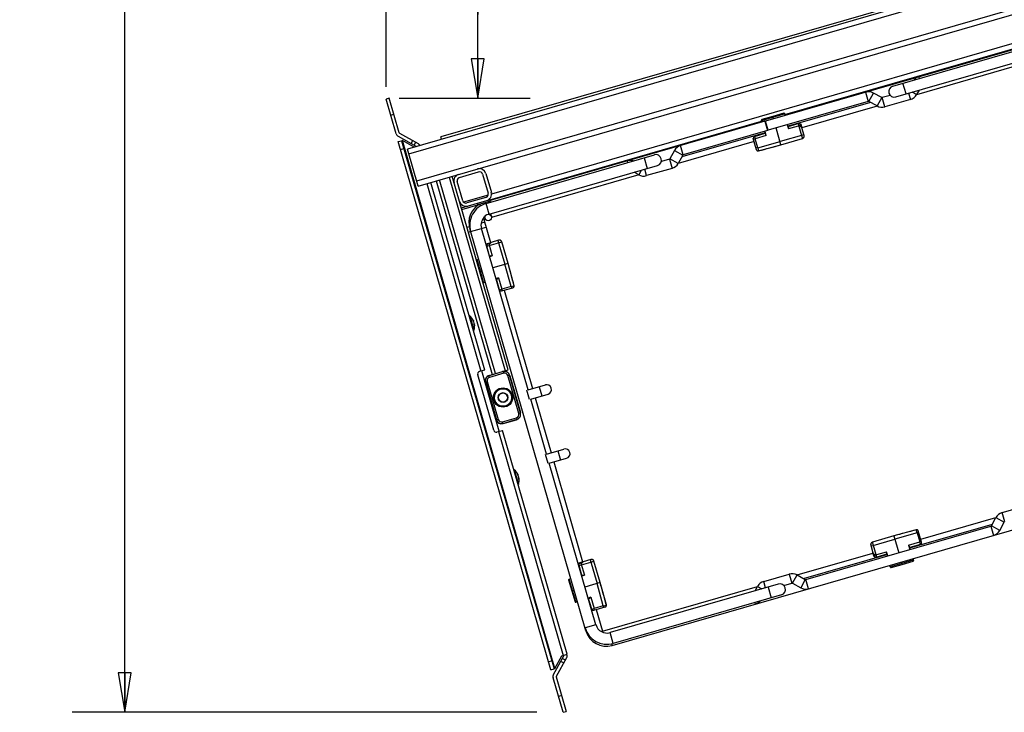
# Model space of a CAD drawing. Units: inches. Extents: x 0 to 17, y 0 to 11.
# Drawn here: x 7.9 to 10.2, y 5.8 to 7.5 of the extents above; entities that cross this region are included whole.
import ezdxf
from ezdxf.enums import TextEntityAlignment as Align

# ---------------------------------------------------------------- set-up
doc = ezdxf.new("R2010")
doc.units = ezdxf.units.IN
doc.header["$LTSCALE"] = 0.935
doc.header["$MEASUREMENT"] = 0
doc.layers.get('0').update_dxf_attribs({"linetype": 'CONTINUOUS'})
doc.styles.get("Standard").update_dxf_attribs({"font": 'bluprnt.ttf'})
doc.dimstyles.new('DIMSTYLE_1', dxfattribs={"dimtxt": 0.125, "dimasz": 0.09375, "dimexe": 0.125, "dimexo": 0.0625, "dimgap": 0.0625, "dimtad": 0, "dimtih": 1, "dimtoh": 1, "dimlfac": 10, "dimzin": 4, "dimdsep": 46, "dimtxsty": 'Standard', "dimblk": 'CLOSED', "dimblk1": 'CLOSED', "dimblk2": 'CLOSED', "dimcen": 0.09, "dimadec": 3, "dimazin": 1, "dimtfac": 1, "dimtdec": 3, "dimtofl": 0, "dimtmove": 0, "dimatfit": 3, "dimldrblk": 'CLOSED', "dimfxl": 0, "dimtolj": 1, "dimtzin": 4, "dimarcsym": 0})

# ---------------------------------------------------------------- blocks, each defined once
blk = doc.blocks.new('_CLOSED')
at = {"color": 0, "linetype": 'ByBlock'}
for p, q in [((0, 0), (-1, 0.167)), ((-1, 0.167), (-1, -0.167)), ((-1, -0.167), (0, 0)), ((-1, 0), (0, 0))]:
    blk.add_line(p, q, dxfattribs=at)
blk = doc.blocks.new('*D2')
at = {"color": 7, "linetype": 'Continuous'}
for p, q in [((8.9431, 7.4694), (8.9431, 8.2261)), ((8.9431, 8.2261), (9.1306, 8.2261)), ((9.1931, 7.6688), (8.8181, 7.6688)), ((8.9431, 7.6688), (8.9431, 7.4694)), ((10.1283, 7.6688), (9.1931, 7.6688)), ((8.9431, 7.27), (8.9431, 7.4694)), ((8.7564, 7.27), (9.0681, 7.27))]:
    blk.add_line(p, q, dxfattribs=at)
at = {"color": 7, "linetype": 'Continuous', "xscale": 0.09375, "yscale": 0.09375, "zscale": 0.09375}
for p, rotation in [((8.9431, 7.6688), 90), ((8.9431, 7.27), 270)]:
    blk.add_blockref('_CLOSED', p, dxfattribs=dict(at, rotation=rotation))
at = {"color": 7, "linetype": 'Continuous'}
for s, p, p2 in [('3.88', (9.1931, 8.2573), (9.5931, 8.2573)), ('[98,43]', (9.1931, 8.0698), (9.8931, 8.0698))]:
    blk.add_text(s, height=0.125, dxfattribs=at).set_placement(p, p2, align=Align.FIT)
blk = doc.blocks.new('*D3')
at = {"color": 7, "linetype": 'Continuous'}
for p, q in [((10.2858, 9.6304), (7.978, 9.6304)), ((8.103, 9.6304), (8.103, 7.9539)), ((8.103, 5.8077), (8.103, 7.5164)), ((9.084, 5.8077), (7.978, 5.8077))]:
    blk.add_line(p, q, dxfattribs=at)
at = {"color": 7, "linetype": 'Continuous', "xscale": 0.09375, "yscale": 0.09375, "zscale": 0.09375}
for p, rotation in [((8.103, 9.6304), 90), ((8.103, 5.8077), 270)]:
    blk.add_blockref('_CLOSED', p, dxfattribs=dict(at, rotation=rotation))
at = {"color": 7, "linetype": 'Continuous'}
for s, p, p2 in [('38.23', (7.853, 7.7664), (8.353, 7.7664)), ('[', (7.853, 7.5789), (7.953, 7.5789)), (']', (8.253, 7.5789), (8.353, 7.5789)), ('971', (7.953, 7.5789), (8.253, 7.5789))]:
    blk.add_text(s, height=0.125, dxfattribs=at).set_placement(p, p2, align=Align.FIT)
blk = doc.blocks.new('*D5')
at = {"color": 7, "linetype": 'Continuous'}
for p, q in [((8.725, 7.2969), (8.725, 10.2105)), ((10.2616, 9.7391), (10.2616, 10.2105)), ((8.725, 10.0855), (9.0808, 10.0855)), ((10.2616, 10.0855), (9.9058, 10.0855))]:
    blk.add_line(p, q, dxfattribs=at)
at = {"color": 7, "linetype": 'Continuous', "xscale": 0.09375, "yscale": 0.09375, "zscale": 0.09375, "rotation": 180}
blk.add_blockref('_CLOSED', (8.725, 10.0855), dxfattribs=at)
at = {"color": 7, "linetype": 'Continuous', "xscale": 0.09375, "yscale": 0.09375, "zscale": 0.09375}
blk.add_blockref('_CLOSED', (10.2616, 10.0855), dxfattribs=at)
at = {"color": 7, "linetype": 'Continuous'}
for s, p, p2 in [('15.37', (9.1433, 10.023), (9.6433, 10.023)), ('[', (9.1433, 9.8355), (9.2433, 9.8355)), ('390,3', (9.2433, 9.8355), (9.7433, 9.8355)), (']', (9.7433, 9.8355), (9.8433, 9.8355))]:
    blk.add_text(s, height=0.125, dxfattribs=at).set_placement(p, p2, align=Align.FIT)

msp = doc.modelspace()

# ---------------------------------------------------------------- linework, layer by layer
at = {"color": 7, "linetype": 'Continuous'}
for p, q in [((10.358, 7.6058), (8.7757, 7.149)), ((10.3314, 7.604), (8.8554, 7.178)), ((8.8011, 7.0609), (10.4711, 7.543)), ((10.4254, 7.4458), (9.6282, 7.2156)), ((9.6739, 7.2309), (10.4311, 7.4494)), ((9.931, 7.2989), (10.4364, 7.4448)), ((9.9384, 7.2732), (10.4439, 7.4191)), ((10.4443, 7.41), (9.9876, 7.2782)), ((9.9937, 7.2892), (9.9879, 7.2787)), ((8.7326, 7.27), (8.725, 7.2678)), ((8.7488, 7.1853), (8.725, 7.2678)), ((8.7564, 7.1875), (8.7326, 7.27)), ((9.9047, 7.2715), (9.8852, 7.2822)), ((9.9251, 7.2768), (9.9062, 7.2713)), ((9.9731, 7.2668), (9.9125, 7.2494)), ((9.8726, 7.2624), (9.6346, 7.1937)), ((9.8783, 7.26), (9.6818, 7.2032)), ((9.8942, 7.2512), (9.7147, 7.1994)), ((9.8937, 7.2515), (9.8741, 7.2623)), ((9.6453, 7.2267), (9.6191, 7.2189)), ((9.6196, 7.217), (9.6459, 7.2249)), ((9.6716, 7.2342), (9.6453, 7.2267)), ((9.647, 7.2211), (9.6453, 7.2267)), ((9.6459, 7.2249), (9.6734, 7.2328)), ((9.6731, 7.2334), (9.6733, 7.2328)), ((9.6734, 7.2328), (9.6745, 7.229)), ((8.9662, 7.0266), (9.619, 7.215)), ((9.6264, 7.2151), (8.9729, 7.0265)), ((9.6195, 7.2131), (9.6183, 7.2174)), ((9.6264, 7.2151), (9.6327, 7.1932)), ((9.6264, 7.2151), (9.6276, 7.2144)), ((9.6282, 7.2156), (9.6276, 7.2144)), ((9.6276, 7.2144), (9.6334, 7.1944)), ((9.6346, 7.1937), (9.6282, 7.2156)), ((9.6649, 7.159), (9.6533, 7.1991)), ((9.6826, 7.2005), (9.6807, 7.207)), ((9.682, 7.2028), (9.7056, 7.2095)), ((9.7108, 7.2085), (9.7121, 7.2089)), ((9.7113, 7.2036), (9.7112, 7.205)), ((9.7121, 7.2089), (9.7149, 7.1995)), ((9.7199, 7.1814), (9.7147, 7.1995)), ((8.7535, 7.1795), (8.7973, 7.1553)), ((8.7573, 7.1864), (8.8018, 7.1618)), ((8.857, 7.1725), (8.8554, 7.178)), ((9.627, 7.1874), (9.429, 7.1303)), ((9.6327, 7.1932), (9.4325, 7.1354)), ((9.6068, 7.1473), (9.599, 7.1742)), ((9.6017, 7.1791), (9.6272, 7.1868)), ((9.6259, 7.1912), (9.6278, 7.1845)), ((9.6327, 7.1932), (9.6334, 7.1944)), ((9.6346, 7.1937), (9.6334, 7.1944)), ((8.7542, 7.1666), (8.7618, 7.1688)), ((9.1173, 5.9089), (8.7542, 7.1666)), ((8.7618, 7.1688), (8.7638, 7.169)), ((8.7618, 7.1688), (9.1248, 5.9111)), ((8.7916, 7.1536), (8.7638, 7.169)), ((8.8011, 7.0609), (8.7757, 7.149)), ((8.7849, 7.1622), (8.7887, 7.169)), ((8.7921, 7.1582), (8.7959, 7.165)), ((9.6012, 7.1667), (9.4202, 7.1144)), ((9.6117, 7.1444), (9.6649, 7.159)), ((8.9634, 7.0196), (9.3636, 7.1352)), ((9.3993, 7.125), (9.3804, 7.1195)), ((9.4113, 7.1455), (9.4005, 7.1259)), ((9.4313, 7.1344), (9.4205, 7.1149)), ((8.9708, 6.9939), (9.371, 7.1094)), ((9.4057, 7.103), (9.3451, 7.0856)), ((9.0157, 6.6229), (8.8824, 7.0844)), ((8.8998, 7.0812), (8.9451, 7.0943)), ((8.9549, 7.0889), (8.968, 7.0435)), ((8.9625, 7.0911), (8.9756, 7.0457)), ((9.3268, 7.0874), (8.976, 6.9862)), ((9.3263, 7.0877), (9.3158, 7.0935)), ((8.9604, 6.6227), (8.8314, 7.0696)), ((8.8446, 7.0735), (8.9778, 6.612)), ((8.9075, 7.026), (8.8944, 7.0714)), ((8.9626, 7.0338), (8.9172, 7.0207)), ((8.9043, 7.0087), (8.9648, 7.0262)), ((8.9421, 7.0196), (8.9432, 7.0159)), ((8.9735, 7.0246), (8.9432, 7.0159)), ((8.9724, 7.0284), (8.9735, 7.0246)), ((8.9596, 6.9875), (8.9606, 6.984)), ((8.9739, 6.9948), (8.9757, 6.9884)), ((8.9519, 6.96), (8.9625, 6.963)), ((8.9615, 6.982), (8.9574, 6.9808)), ((8.9574, 6.9808), (8.9732, 6.9262)), ((8.9209, 6.951), (8.9262, 6.9526)), ((9.2008, 6.0014), (8.9241, 6.9599)), ((9.0629, 6.5755), (8.952, 6.9598)), ((8.9715, 6.8939), (8.9648, 6.9176)), ((8.9654, 6.9241), (8.9748, 6.9268)), ((8.9658, 6.9228), (8.9654, 6.9241)), ((8.9707, 6.9233), (8.9693, 6.9231)), ((8.9929, 6.9319), (8.9748, 6.9266)), ((8.9749, 6.9266), (8.9748, 6.9268)), ((8.9738, 6.8946), (8.9711, 6.8938)), ((8.9409, 6.8851), (8.9415, 6.8853)), ((8.9415, 6.8853), (8.9453, 6.8864)), ((8.9494, 6.8578), (8.9415, 6.8853)), ((9.0153, 6.8768), (8.979, 6.8664)), ((9.0299, 6.8236), (9.0153, 6.8768)), ((8.948, 6.8574), (8.9533, 6.8589)), ((8.9573, 6.8316), (8.9494, 6.8578)), ((8.9612, 6.8315), (8.9569, 6.8303)), ((8.9869, 6.8389), (8.9898, 6.8398)), ((8.9952, 6.8136), (8.9876, 6.8391)), ((9.0001, 6.811), (9.027, 6.8188)), ((9.0059, 6.8127), (9.0735, 6.5785)), ((8.9333, 6.7397), (8.9324, 6.7394)), ((8.9333, 6.7397), (8.9332, 6.74)), ((8.9339, 6.7377), (8.9336, 6.7376)), ((8.9348, 6.7345), (8.9339, 6.7377)), ((8.9354, 6.7325), (8.935, 6.7324)), ((8.935, 6.7321), (8.9355, 6.7322)), ((8.9354, 6.7325), (8.9355, 6.7322)), ((8.9354, 6.7292), (8.9356, 6.728)), ((8.9813, 6.4792), (8.9431, 6.6116)), ((8.9604, 6.6227), (8.9471, 6.6189)), ((8.9943, 6.4768), (8.9528, 6.6205)), ((9.004, 6.6189), (8.9701, 6.6091)), ((8.9706, 6.6099), (9.002, 6.619)), ((9.0039, 6.6195), (9.0157, 6.6229)), ((9.0448, 6.5201), (9.0187, 6.6108)), ((9.0196, 6.6093), (9.0448, 6.5219)), ((8.9621, 6.5944), (8.9882, 6.5038)), ((9.0629, 6.5755), (9.1042, 6.5874)), ((8.9646, 6.5799), (8.9661, 6.5803)), ((9.0666, 6.5528), (9.0603, 6.5747)), ((9.0693, 6.5536), (9.1105, 6.5655)), ((8.9703, 6.56), (8.9719, 6.5605)), ((9.0127, 6.5617), (9.0137, 6.5589)), ((9.1071, 6.4227), (9.0693, 6.5536)), ((9.0799, 6.5566), (9.1176, 6.4257)), ((8.9768, 6.5373), (8.9784, 6.5378)), ((8.9841, 6.5179), (8.9826, 6.5175)), ((9.0028, 6.4957), (9.0368, 6.5055)), ((9.0037, 6.4953), (9.0351, 6.5044)), ((8.9886, 6.4752), (9.0019, 6.479)), ((9.1558, 5.9458), (9.0019, 6.479)), ((9.1107, 6.4), (9.1044, 6.4219)), ((9.1071, 6.4227), (9.1483, 6.4346)), ((9.1134, 6.4007), (9.1546, 6.4126)), ((9.2243, 6.0164), (9.1134, 6.4007)), ((9.124, 6.4038), (9.1927, 6.1659)), ((9.037, 6.3767), (9.0374, 6.3756)), ((9.0391, 6.3731), (9.0387, 6.3729)), ((9.0388, 6.3726), (9.0392, 6.3728)), ((9.0391, 6.3731), (9.0392, 6.3728)), ((9.0407, 6.3676), (9.0398, 6.3708)), ((9.0403, 6.3654), (9.0413, 6.3656)), ((9.0404, 6.3675), (9.0407, 6.3676)), ((9.0414, 6.3653), (9.0413, 6.3656)), ((9.2632, 5.967), (10.4645, 6.3138)), ((10.1914, 6.2833), (10.2519, 6.3008)), ((9.9975, 6.2197), (10.1766, 6.2714)), ((10.1658, 6.2519), (10.1766, 6.2714)), ((10.1858, 6.2409), (10.1965, 6.2604)), ((9.7244, 6.1239), (10.1646, 6.251)), ((9.9869, 6.2423), (9.9337, 6.2277)), ((9.9716, 6.1994), (10.1681, 6.2561)), ((9.9996, 6.2125), (9.9918, 6.2395)), ((9.9337, 6.2277), (9.9453, 6.1877)), ((9.8787, 6.2054), (9.8839, 6.1873)), ((9.8864, 6.1779), (9.8837, 6.1873)), ((9.8839, 6.1873), (9.8837, 6.1873)), ((9.9727, 6.1956), (9.9707, 6.2023)), ((9.9969, 6.2077), (9.9714, 6.2)), ((9.1849, 6.1638), (9.1943, 6.1665)), ((9.1852, 6.1625), (9.1849, 6.1638)), ((9.2124, 6.1716), (9.1943, 6.1663)), ((9.1943, 6.1664), (9.1943, 6.1665)), ((9.7034, 6.1348), (9.884, 6.187)), ((9.7188, 6.1264), (9.9168, 6.1835)), ((9.8877, 6.1782), (9.8864, 6.1779)), ((9.8872, 6.1832), (9.8874, 6.1818)), ((9.9166, 6.184), (9.8929, 6.1772)), ((9.916, 6.1863), (9.9178, 6.1797)), ((9.9532, 6.16), (9.9516, 6.1657)), ((9.9789, 6.1698), (9.9527, 6.1619)), ((9.9532, 6.16), (9.9795, 6.1679)), ((9.979, 6.1736), (9.9803, 6.1694)), ((9.191, 6.1336), (9.1843, 6.1573)), ((9.1902, 6.163), (9.1888, 6.1628)), ((9.9252, 6.154), (9.9241, 6.1578)), ((9.9527, 6.1619), (9.9252, 6.154)), ((9.9255, 6.1534), (9.9253, 6.154)), ((9.9269, 6.1525), (9.9532, 6.16)), ((9.1595, 6.1233), (9.167, 6.097)), ((9.1604, 6.1248), (9.161, 6.125)), ((9.161, 6.125), (9.1648, 6.1261)), ((9.1689, 6.0975), (9.161, 6.125)), ((9.1933, 6.1343), (9.1905, 6.1335)), ((9.624, 6.1195), (9.6845, 6.137)), ((9.7034, 6.1349), (9.7229, 6.1241)), ((9.167, 6.097), (9.1727, 6.0986)), ((9.167, 6.097), (9.1749, 6.0708)), ((9.1768, 6.0713), (9.1689, 6.0975)), ((9.2347, 6.1166), (9.1984, 6.1061)), ((9.2493, 6.0633), (9.2347, 6.1166)), ((9.2402, 6.0011), (9.6092, 6.1076)), ((9.6586, 6.1131), (9.2584, 5.9976)), ((9.6034, 6.0972), (9.6092, 6.1077)), ((9.6719, 6.1096), (9.6909, 6.115)), ((9.6924, 6.1149), (9.7119, 6.1041)), ((9.1806, 6.0712), (9.1764, 6.07)), ((9.2064, 6.0787), (9.2093, 6.0795)), ((9.2147, 6.0533), (9.207, 6.0788)), ((9.6661, 6.0874), (9.2659, 5.9719)), ((9.2195, 6.0507), (9.2465, 6.0585)), ((9.2254, 6.0524), (9.2402, 6.0011)), ((9.1235, 5.8976), (9.1481, 5.9421)), ((9.1266, 5.912), (9.1433, 5.9422)), ((9.1304, 5.8938), (9.155, 5.9383)), ((9.1433, 5.9422), (9.1558, 5.9458)), ((9.1448, 5.9362), (9.1517, 5.9324)), ((9.1173, 5.9089), (9.1248, 5.9111)), ((9.1266, 5.912), (9.1248, 5.9111)), ((9.1477, 5.9252), (9.1408, 5.929)), ((9.1465, 5.8077), (9.1227, 5.8902)), ((9.1302, 5.8923), (9.154, 5.8099)), ((9.1465, 5.8077), (9.154, 5.8099))]:
    msp.add_line(p, q, dxfattribs=at)
at = {"color": 9, "linetype": 'Continuous'}
for p, q in [((8.779, 7.1377), (10.3562, 7.593)), ((10.4678, 7.5543), (8.7978, 7.0722)), ((10.4145, 7.457), (8.9762, 7.0418)), ((9.9946, 7.3173), (9.9935, 7.3211)), ((9.9626, 7.2802), (9.9552, 7.3059)), ((9.8663, 7.2844), (9.8726, 7.2624)), ((9.8741, 7.2623), (9.8852, 7.2822)), ((9.9047, 7.2715), (9.8937, 7.2515)), ((9.9125, 7.2494), (9.9062, 7.2713)), ((9.9687, 7.282), (9.9731, 7.2668)), ((9.9879, 7.2787), (9.9774, 7.2845)), ((8.7359, 7.23), (8.7435, 7.2321)), ((9.6207, 7.2135), (9.6191, 7.2189)), ((9.6716, 7.2342), (9.6722, 7.2325)), ((9.6796, 7.2067), (9.6825, 7.1968)), ((9.7112, 7.205), (9.6825, 7.1968)), ((9.7056, 7.2095), (9.7073, 7.2038)), ((9.7073, 7.2038), (9.7137, 7.1815)), ((9.5996, 7.1723), (9.6033, 7.1734)), ((9.6017, 7.1791), (9.6033, 7.1734)), ((9.6299, 7.1814), (9.6033, 7.1734)), ((9.6095, 7.1518), (9.6033, 7.1734)), ((9.6299, 7.1814), (9.627, 7.1915)), ((9.7194, 7.1831), (9.6627, 7.1666)), ((9.6649, 7.159), (9.7159, 7.174)), ((9.7137, 7.1815), (9.7159, 7.174)), ((8.7597, 7.1478), (8.7672, 7.15)), ((9.1266, 5.912), (8.7638, 7.169)), ((9.4325, 7.1354), (9.4261, 7.1573)), ((9.6095, 7.1518), (9.6058, 7.1508)), ((9.6095, 7.1518), (9.6627, 7.1666)), ((9.6095, 7.1518), (9.6116, 7.1448)), ((9.6649, 7.159), (9.6649, 7.159)), ((9.3394, 7.1282), (9.3468, 7.1025)), ((9.3993, 7.125), (9.4057, 7.103)), ((9.4205, 7.1149), (9.4005, 7.1259)), ((9.4113, 7.1455), (9.4313, 7.1344)), ((9.6116, 7.1448), (9.6117, 7.1445)), ((9.2989, 7.1206), (9.3, 7.1168)), ((8.8749, 7.0822), (9.0081, 6.6207)), ((9.3321, 7.0982), (9.3263, 7.0877)), ((9.3451, 7.0856), (9.3408, 7.1007)), ((8.8219, 7.0669), (8.9509, 6.62)), ((8.9854, 6.6142), (8.8522, 7.0756)), ((8.9681, 7.0394), (8.9096, 7.0225)), ((8.9015, 7.0202), (8.901, 7.0201)), ((8.9054, 7.0049), (8.9432, 7.0159)), ((8.9708, 6.9939), (8.9634, 7.0196)), ((8.9231, 6.964), (8.9177, 6.9624)), ((8.9593, 6.9744), (8.9513, 6.9721)), ((8.9241, 6.9599), (8.9247, 6.9601)), ((8.9263, 6.9524), (8.952, 6.9598)), ((8.9648, 6.9176), (8.9705, 6.9193)), ((8.9693, 6.9231), (8.9775, 6.8944)), ((8.9705, 6.9193), (8.9928, 6.9257)), ((8.9912, 6.9314), (9.0077, 6.8747)), ((8.9928, 6.9257), (9.0003, 6.9279)), ((9.0153, 6.8768), (9.0003, 6.9279)), ((8.9714, 6.8927), (8.9775, 6.8944)), ((8.9404, 6.8837), (8.9418, 6.8841)), ((9.0225, 6.8215), (9.0077, 6.8747)), ((9.0153, 6.8768), (9.0153, 6.8768)), ((8.9608, 6.8326), (8.9555, 6.8311)), ((8.9929, 6.8419), (8.9866, 6.8401)), ((8.9929, 6.8419), (9.0009, 6.8153)), ((9.0225, 6.8215), (9.0009, 6.8153)), ((9.0225, 6.8215), (9.0295, 6.8235)), ((9.0225, 6.8215), (9.0235, 6.8178)), ((9.0295, 6.8235), (9.0298, 6.8236)), ((8.9952, 6.8136), (9.0009, 6.8153)), ((9.002, 6.8115), (9.0009, 6.8153)), ((8.9242, 6.7518), (8.9342, 6.7174)), ((8.9712, 6.6053), (8.9701, 6.6091)), ((9.0051, 6.6151), (8.9712, 6.6053)), ((9.004, 6.6189), (9.0051, 6.6151)), ((9.0149, 6.6097), (9.0187, 6.6108)), ((9.041, 6.519), (9.0149, 6.6097)), ((8.9621, 6.5944), (8.9658, 6.5955)), ((8.9639, 6.5879), (8.9624, 6.5874)), ((8.9658, 6.5955), (8.992, 6.5049)), ((9.0894, 6.5831), (9.0958, 6.5612)), ((9.0448, 6.5201), (9.041, 6.519)), ((8.9848, 6.5099), (8.9863, 6.5104)), ((8.992, 6.5049), (8.9882, 6.5038)), ((9.0018, 6.4995), (9.0357, 6.5093)), ((9.0028, 6.4957), (9.0018, 6.4995)), ((9.0357, 6.5093), (9.0368, 6.5055)), ((8.9924, 6.4763), (9.1463, 5.943)), ((9.1335, 6.4303), (9.1399, 6.4084)), ((9.0302, 6.3849), (9.0401, 6.3505)), ((10.1977, 6.2613), (10.1914, 6.2833)), ((10.1766, 6.2714), (10.1965, 6.2604)), ((9.989, 6.2349), (9.9359, 6.2202)), ((9.987, 6.242), (9.9869, 6.2423)), ((9.989, 6.2349), (9.987, 6.242)), ((9.989, 6.2349), (9.9928, 6.236)), ((9.989, 6.2349), (9.9953, 6.2133)), ((10.1646, 6.251), (10.1709, 6.229)), ((10.1858, 6.2409), (10.1658, 6.2519)), ((9.8792, 6.2036), (9.9359, 6.2202)), ((9.9337, 6.2277), (9.8827, 6.2128)), ((9.8848, 6.2053), (9.8827, 6.2128)), ((9.9337, 6.2277), (9.9337, 6.2277)), ((9.9686, 6.2054), (9.9953, 6.2133)), ((9.999, 6.2144), (9.9953, 6.2133)), ((9.9969, 6.2077), (9.9953, 6.2133)), ((9.8913, 6.1829), (9.8848, 6.2053)), ((9.8874, 6.1818), (9.9161, 6.19)), ((9.919, 6.1801), (9.9161, 6.19)), ((9.9686, 6.2054), (9.9716, 6.1952)), ((9.1899, 6.159), (9.2123, 6.1654)), ((9.2106, 6.1711), (9.2272, 6.1144)), ((9.2123, 6.1654), (9.2198, 6.1676)), ((9.2347, 6.1166), (9.2198, 6.1676)), ((9.8929, 6.1772), (9.8913, 6.1829)), ((9.9779, 6.1733), (9.9795, 6.1679)), ((9.1843, 6.1573), (9.1899, 6.159)), ((9.1888, 6.1628), (9.197, 6.1341)), ((9.9269, 6.1525), (9.9264, 6.1543)), ((9.1595, 6.1233), (9.1613, 6.1238)), ((9.1909, 6.1324), (9.197, 6.1341)), ((9.6284, 6.1044), (9.624, 6.1195)), ((9.6845, 6.137), (9.6909, 6.115)), ((9.6924, 6.1149), (9.7034, 6.1349)), ((9.7229, 6.1241), (9.7119, 6.1041)), ((9.7308, 6.102), (9.7244, 6.1239)), ((9.2419, 6.0612), (9.2272, 6.1144)), ((9.2347, 6.1166), (9.2347, 6.1166)), ((9.6092, 6.1077), (9.6197, 6.1019)), ((9.6344, 6.1061), (9.6419, 6.0804)), ((9.1803, 6.0723), (9.1749, 6.0708)), ((9.2124, 6.0816), (9.206, 6.0798)), ((9.2124, 6.0816), (9.2203, 6.055)), ((9.2147, 6.0533), (9.2203, 6.055)), ((9.2419, 6.0612), (9.2203, 6.055)), ((9.2214, 6.0512), (9.2203, 6.055)), ((9.2419, 6.0612), (9.249, 6.0632)), ((9.2419, 6.0612), (9.243, 6.0575)), ((9.249, 6.0632), (9.2493, 6.0633)), ((9.6024, 6.069), (9.6035, 6.0652)), ((9.2243, 6.0164), (9.1986, 6.009)), ((9.2013, 6.0016), (9.2008, 6.0014)), ((9.2659, 5.9719), (9.2584, 5.9976)), ((9.2632, 5.967), (9.262, 5.9709)), ((9.1194, 5.9299), (9.1118, 5.9277)), ((9.1431, 5.8477), (9.1356, 5.8455))]:
    msp.add_line(p, q, dxfattribs=at)
at = {"color": 7, "linetype": 'Continuous'}
for points in [[(9.7159, 7.174), (9.7161, 7.1741), (9.7165, 7.1742), (9.7169, 7.1744), (9.7173, 7.1746), (9.7177, 7.1749), (9.718, 7.1751), (9.7184, 7.1755), (9.7187, 7.1758), (9.719, 7.1761), (9.7192, 7.1765), (9.7195, 7.1769), (9.7196, 7.1773), (9.7198, 7.1777), (9.7199, 7.1782), (9.72, 7.1787), (9.7201, 7.1791), (9.7201, 7.1795), (9.7201, 7.18), (9.7201, 7.1806), (9.72, 7.1811), (9.7199, 7.1814)], [(9.6068, 7.1473), (9.6068, 7.1472), (9.6069, 7.1469), (9.6071, 7.1465), (9.6072, 7.1463), (9.6074, 7.146), (9.6076, 7.1457), (9.6078, 7.1455), (9.6081, 7.1453), (9.6083, 7.1451), (9.6086, 7.1449), (9.6089, 7.1447), (9.6092, 7.1446), (9.6095, 7.1445), (9.6098, 7.1444), (9.6101, 7.1444), (9.6104, 7.1443), (9.6107, 7.1443), (9.611, 7.1443), (9.6113, 7.1444), (9.6116, 7.1444), (9.6117, 7.1444)], [(9.0003, 6.9279), (9.0003, 6.9281), (9.0001, 6.9285), (8.9999, 6.9289), (8.9997, 6.9293), (8.9994, 6.9297), (8.9992, 6.93), (8.9989, 6.9304), (8.9985, 6.9307), (8.9982, 6.9309), (8.9978, 6.9312), (8.9974, 6.9314), (8.997, 6.9316), (8.9966, 6.9318), (8.9961, 6.9319), (8.9957, 6.932), (8.9952, 6.9321), (8.9948, 6.9321), (8.9943, 6.9321), (8.9937, 6.932), (8.9932, 6.9319), (8.9929, 6.9319)], [(9.027, 6.8188), (9.0271, 6.8188), (9.0275, 6.8189), (9.0278, 6.8191), (9.028, 6.8192), (9.0283, 6.8194), (9.0286, 6.8196), (9.0288, 6.8198), (9.029, 6.8201), (9.0292, 6.8203), (9.0294, 6.8206), (9.0296, 6.8209), (9.0297, 6.8211), (9.0298, 6.8214), (9.0299, 6.8217), (9.03, 6.822), (9.03, 6.8224), (9.03, 6.8227), (9.03, 6.823), (9.0299, 6.8233), (9.0299, 6.8236), (9.0299, 6.8236)], [(8.9701, 6.6091), (8.9697, 6.6089), (8.969, 6.6087), (8.9684, 6.6084), (8.9678, 6.6081), (8.9672, 6.6077), (8.9666, 6.6074), (8.966, 6.6069), (8.9655, 6.6065), (8.965, 6.606), (8.9645, 6.6055), (8.964, 6.6049), (8.9636, 6.6043), (8.9632, 6.6037), (8.9629, 6.6031), (8.9626, 6.6025), (8.9623, 6.6018), (8.9621, 6.6012), (8.9619, 6.6005), (8.9618, 6.5998), (8.9617, 6.5991), (8.9616, 6.5984), (8.9616, 6.5977), (8.9616, 6.597), (8.9617, 6.5963), (8.9618, 6.5956), (8.9619, 6.5949), (8.9621, 6.5944)], [(9.0187, 6.6108), (9.0185, 6.6112), (9.0183, 6.6119), (9.018, 6.6125), (9.0177, 6.6132), (9.0173, 6.6138), (9.0169, 6.6143), (9.0165, 6.6149), (9.0161, 6.6154), (9.0156, 6.616), (9.0151, 6.6164), (9.0145, 6.6169), (9.0139, 6.6173), (9.0133, 6.6177), (9.0127, 6.618), (9.0121, 6.6183), (9.0114, 6.6186), (9.0108, 6.6188), (9.0101, 6.619), (9.0094, 6.6191), (9.0087, 6.6192), (9.008, 6.6193), (9.0073, 6.6193), (9.0066, 6.6193), (9.0059, 6.6192), (9.0052, 6.6191), (9.0045, 6.619), (9.004, 6.6189)], [(9.0368, 6.5055), (9.0372, 6.5056), (9.0378, 6.5059), (9.0385, 6.5062), (9.0391, 6.5065), (9.0397, 6.5068), (9.0403, 6.5072), (9.0409, 6.5077), (9.0414, 6.5081), (9.0419, 6.5086), (9.0424, 6.5091), (9.0428, 6.5097), (9.0433, 6.5102), (9.0436, 6.5108), (9.044, 6.5115), (9.0443, 6.5121), (9.0446, 6.5127), (9.0448, 6.5134), (9.045, 6.5141), (9.0451, 6.5148), (9.0452, 6.5155), (9.0453, 6.5162), (9.0453, 6.5169), (9.0453, 6.5176), (9.0452, 6.5183), (9.0451, 6.519), (9.0449, 6.5197), (9.0448, 6.5201)], [(8.9882, 6.5038), (8.9884, 6.5034), (8.9886, 6.5027), (8.9889, 6.5021), (8.9892, 6.5014), (8.9895, 6.5008), (8.9899, 6.5002), (8.9904, 6.4997), (8.9908, 6.4991), (8.9913, 6.4986), (8.9918, 6.4981), (8.9924, 6.4977), (8.993, 6.4973), (8.9935, 6.4969), (8.9942, 6.4966), (8.9948, 6.4963), (8.9955, 6.496), (8.9961, 6.4958), (8.9968, 6.4956), (8.9975, 6.4954), (8.9982, 6.4953), (8.9989, 6.4953), (8.9996, 6.4953), (9.0003, 6.4953), (9.001, 6.4953), (9.0017, 6.4955), (9.0024, 6.4956), (9.0028, 6.4957)], [(9.9918, 6.2395), (9.9917, 6.2396), (9.9916, 6.2399), (9.9915, 6.2402), (9.9913, 6.2405), (9.9911, 6.2408), (9.9909, 6.241), (9.9907, 6.2413), (9.9905, 6.2415), (9.9902, 6.2417), (9.99, 6.2419), (9.9897, 6.242), (9.9894, 6.2422), (9.9891, 6.2423), (9.9888, 6.2424), (9.9885, 6.2424), (9.9882, 6.2425), (9.9879, 6.2425), (9.9876, 6.2424), (9.9873, 6.2424), (9.987, 6.2423), (9.9869, 6.2423)], [(9.8827, 6.2128), (9.8825, 6.2127), (9.882, 6.2126), (9.8816, 6.2124), (9.8812, 6.2121), (9.8809, 6.2119), (9.8805, 6.2116), (9.8802, 6.2113), (9.8799, 6.211), (9.8796, 6.2106), (9.8793, 6.2103), (9.8791, 6.2099), (9.8789, 6.2095), (9.8788, 6.209), (9.8786, 6.2086), (9.8785, 6.2081), (9.8785, 6.2077), (9.8784, 6.2072), (9.8785, 6.2067), (9.8785, 6.2062), (9.8786, 6.2057), (9.8787, 6.2054)], [(9.2198, 6.1676), (9.2197, 6.1678), (9.2196, 6.1682), (9.2194, 6.1686), (9.2192, 6.169), (9.2189, 6.1694), (9.2186, 6.1697), (9.2183, 6.1701), (9.218, 6.1704), (9.2176, 6.1707), (9.2173, 6.1709), (9.2169, 6.1711), (9.2165, 6.1713), (9.216, 6.1715), (9.2156, 6.1716), (9.2151, 6.1717), (9.2147, 6.1718), (9.2142, 6.1718), (9.2137, 6.1718), (9.2132, 6.1717), (9.2127, 6.1716), (9.2124, 6.1716)], [(9.2465, 6.0585), (9.2466, 6.0585), (9.2469, 6.0586), (9.2472, 6.0588), (9.2475, 6.0589), (9.2478, 6.0591), (9.248, 6.0593), (9.2483, 6.0595), (9.2485, 6.0598), (9.2487, 6.06), (9.2489, 6.0603), (9.249, 6.0606), (9.2492, 6.0608), (9.2493, 6.0611), (9.2494, 6.0614), (9.2494, 6.0617), (9.2495, 6.0621), (9.2495, 6.0624), (9.2494, 6.0627), (9.2494, 6.063), (9.2493, 6.0633), (9.2493, 6.0633)]]:
    msp.add_lwpolyline(points, dxfattribs=at)
for centre, radius in [((8.9682, 6.9862), 0.00787), ((9.0034, 6.5573), 0.0207), ((9.0034, 6.5573), 0.0116), ((9.0034, 6.5573), 0.0108)]:
    msp.add_circle(centre, radius, dxfattribs=at)
at = {"color": 9, "linetype": 'Continuous'}
msp.add_circle((9.0034, 6.5573), 0.023, dxfattribs=at)
at = {"color": 7, "linetype": 'Continuous'}
for centre, radius, start, end in [((10.0004, 7.2973), 0.0248, 106.1013, 138.742), ((9.9347, 7.2861), 0.0134, 106.1013, 286.1013), ((9.8732, 7.2605), 0.0248, 61.1013, 106.1013), ((9.9056, 7.2732), 0.00197, 241.1013, 286.1013), ((9.9662, 7.2907), 0.0248, 286.1013, 331.1013), ((9.8732, 7.2605), 0.00197, 61.1013, 106.1013), ((9.9056, 7.2732), 0.0248, 241.1013, 286.1013), ((9.6194, 7.2177), 0.00118, 106.7013, 196.1013), ((9.672, 7.2331), 0.00118, 16.1013, 105.9013), ((9.62, 7.2159), 0.00118, 106.7013, 196.1013), ((9.7073, 7.2038), 0.00591, 52.3365, 105.9013), ((8.7583, 7.1881), 0.00984, 196.1013, 241.1013), ((8.7583, 7.1881), 0.00197, 196.1013, 241.1013), ((9.6028, 7.1753), 0.00394, 106.7013, 196.1013), ((8.797, 7.1532), 0.00984, 27.3109, 61.1013), ((9.433, 7.1335), 0.0248, 106.1013, 151.1013), ((9.3673, 7.1223), 0.0134, 286.1013, 106.1013), ((9.3988, 7.1269), 0.00197, 286.1013, 331.1013), ((9.433, 7.1335), 0.00197, 106.1013, 151.1013), ((8.9473, 7.0867), 0.0157, 16.1013, 106.1013), ((9.3058, 7.0968), 0.0248, 73.4606, 106.1013), ((9.3988, 7.1269), 0.0248, 286.1013, 331.1013), ((8.9019, 7.0736), 0.0157, 106.1013, 196.1013), ((8.9019, 7.0736), 0.00787, 106.1013, 196.1013), ((8.9473, 7.0867), 0.00787, 16.1013, 106.1013), ((9.3383, 7.1094), 0.0248, 241.1013, 286.1013), ((8.9604, 7.0413), 0.00787, 286.1013, 16.1013), ((8.9604, 7.0413), 0.0157, 286.1013, 16.1013), ((8.915, 7.0282), 0.0157, 196.1013, 286.1013), ((8.915, 7.0282), 0.00787, 196.1013, 286.1013), ((8.9725, 6.9739), 0.0504, 122.7916, 196.1013), ((8.9785, 6.9674), 0.0543, 106.1013, 196.1013), ((8.9457, 7.0088), 0.00748, 46.1371, 106.1013), ((8.9752, 7.0173), 0.00748, 106.1013, 148.6085), ((8.9634, 7.0069), 0.0221, 71.3932, 74.9443), ((8.9785, 6.9674), 0.0276, 130.4595, 196.1013), ((8.9785, 6.9674), 0.0276, 106.1013, 107.2391), ((8.9705, 6.9192), 0.00591, 142.3365, 195.9013), ((8.9412, 6.884), 0.00118, 106.1013, 154.5462), ((8.9566, 6.8314), 0.00118, 220.6389, 286.1013), ((8.9584, 6.832), 0.00118, 196.7013, 286.1013), ((8.999, 6.8148), 0.00394, 196.7013, 286.1013), ((8.9231, 6.7505), 0.00177, 50.8192, 94.0147), ((8.9043, 6.7274), 0.0315, 23.5555, 50.8192), ((8.9117, 6.7349), 0.0212, 18.7636, 20.3727), ((8.9112, 6.7348), 0.0217, 17.1377, 18.7635), ((8.9102, 6.7345), 0.0227, 13.1753, 17.1197), ((8.9094, 6.7343), 0.0235, 12.4628, 13.1945), ((8.9092, 6.7342), 0.0237, 12.0074, 12.4633), ((8.915, 6.7292), 0.0207, 24.1634, 30.0348), ((8.9043, 6.7274), 0.0315, 341.3834, 8.647), ((8.9143, 6.7316), 0.0207, 2.1677, 8.0392), ((8.914, 6.7316), 0.021, 1.3192, 2.1756), ((8.9138, 6.7316), 0.0212, 357.0014, 1.3104), ((8.9135, 6.7316), 0.0215, 356.5555, 357.0089), ((8.9223, 6.7253), 0.0136, 19.6016, 21.5263), ((8.9231, 6.7256), 0.0128, 16.1242, 19.6163), ((8.9147, 6.7293), 0.021, 356.5282, 7.9818), ((8.9325, 6.7179), 0.00177, 298.1878, 341.3834), ((8.9488, 6.6132), 0.00591, 106.1013, 196.1013), ((8.9746, 6.5963), 0.0142, 106.1013, 196.1013), ((9.006, 6.6053), 0.0142, 79.0838, 106.1013), ((9.006, 6.6053), 0.0142, 16.1013, 37.2393), ((9.1073, 6.5764), 0.0114, 286.1013, 106.1013), ((9.0034, 6.5573), 0.0211, 106.101, 286.1015), ((9.0312, 6.518), 0.0142, 354.9821, 16.1013), ((8.9998, 6.5089), 0.0142, 196.1013, 286.1013), ((9.0312, 6.518), 0.0142, 286.1013, 313.0972), ((8.987, 6.4808), 0.00591, 196.1013, 286.1013), ((9.1515, 6.4236), 0.0114, 286.1013, 106.1013), ((9.029, 6.3836), 0.00177, 50.8192, 94.0147), ((9.0103, 6.3605), 0.0315, 23.5555, 50.8192), ((9.0201, 6.3645), 0.0208, 24.1723, 35.7228), ((9.0252, 6.3721), 0.0128, 12.5862, 16.0784), ((9.0244, 6.3719), 0.0136, 10.6762, 12.6009), ((9.0202, 6.3619), 0.0215, 35.1936, 35.6471), ((9.0205, 6.362), 0.0212, 30.8922, 35.2011), ((9.0207, 6.3622), 0.021, 30.0269, 30.8833), ((9.0209, 6.3623), 0.0207, 24.1634, 30.0348), ((9.0103, 6.3605), 0.0315, 341.3834, 8.647), ((9.018, 6.3573), 0.0237, 19.7393, 20.1951), ((9.0182, 6.3574), 0.0235, 19.008, 19.7397), ((9.019, 6.3577), 0.0227, 15.0828, 19.0272), ((9.0202, 6.3647), 0.0207, 2.1677, 8.0392), ((9.0199, 6.3579), 0.0217, 13.439, 15.0649), ((9.0204, 6.3581), 0.0212, 11.8299, 13.4389), ((9.0384, 6.351), 0.00177, 298.1878, 341.3834), ((10.1983, 6.2595), 0.0248, 106.1013, 151.1013), ((10.164, 6.2529), 0.00197, 286.1013, 331.1013), ((10.164, 6.2529), 0.0248, 286.1013, 331.1013), ((9.9958, 6.2114), 0.00394, 286.7013, 16.1013), ((9.8913, 6.1829), 0.00591, 232.3365, 285.9013), ((9.9786, 6.1709), 0.00118, 286.7013, 16.1013), ((9.9791, 6.169), 0.00118, 286.7013, 16.1013), ((9.1899, 6.1589), 0.00591, 142.3365, 195.9013), ((9.9266, 6.1537), 0.00118, 196.1013, 285.9013), ((9.1607, 6.1237), 0.00118, 106.1013, 195.9013), ((9.6309, 6.0957), 0.0248, 106.1013, 151.1013), ((9.6914, 6.1131), 0.0248, 61.1013, 106.1013), ((9.7239, 6.1258), 0.00197, 241.1013, 286.1013), ((9.6623, 6.1003), 0.0134, 286.1013, 106.1013), ((9.6914, 6.1131), 0.00197, 61.1013, 106.1013), ((9.7239, 6.1258), 0.0248, 241.1013, 286.1013), ((9.176, 6.0711), 0.00118, 196.7013, 286.1013), ((9.1779, 6.0717), 0.00118, 196.7013, 286.1013), ((9.5967, 6.0891), 0.0248, 286.1013, 318.742), ((9.2184, 6.0545), 0.00394, 196.7013, 286.1013), ((9.2508, 6.0241), 0.0543, 196.1013, 286.1013), ((9.2492, 6.0154), 0.0504, 196.1013, 286.1013), ((9.2508, 6.0241), 0.0276, 196.1013, 286.1013), ((9.1463, 5.943), 0.00197, 331.1013, 16.1013), ((9.1463, 5.943), 0.00984, 331.1013, 16.1013), ((9.1321, 5.8929), 0.00984, 151.1013, 196.1013), ((9.1321, 5.8929), 0.00197, 151.1013, 196.1013)]:
    msp.add_arc(centre, radius, start, end, dxfattribs=at)
at = {"color": 9, "linetype": 'Continuous'}
for centre, radius, start, end in [((6.3277, 19.2552), 12.5481, 285.17132, 285.42324), ((-3.0809, 3.5397), 12.5481, 15.17132, 15.42324), ((9.0073, 6.6075), 0.00787, 16.0978, 106.1039), ((8.9734, 6.5977), 0.00787, 106.0978, 196.104), ((9.0034, 6.5573), 0.0211, 286.1015, 106.101), ((9.0335, 6.5169), 0.00787, 286.0986, 16.1044), ((8.9996, 6.5071), 0.00787, 196.0986, 286.1045), ((13.2708, -5.8685), 12.5481, 105.17132, 105.42324), ((-2.8615, 2.7794), 12.5481, 15.17132, 15.42324)]:
    msp.add_arc(centre, radius, start, end, dxfattribs=at)
at = {"color": 7, "linetype": 'Continuous'}
for points, knots in [([(9.6826, 7.2005), (9.6827, 7.2002), (9.6827, 7.1996), (9.6827, 7.1984), (9.6825, 7.1974), (9.6825, 7.1968)], [0, 0, 0, 0, 0.226206, 0.473878, 1, 1, 1, 1]), ([(9.7112, 7.205), (9.7112, 7.2054), (9.7112, 7.2062), (9.7111, 7.2072), (9.711, 7.2078), (9.711, 7.2082), (9.7109, 7.2084), (9.7109, 7.2085), (9.7109, 7.2085)], [0, 0, 0, 0, 0.377894, 0.689077, 0.809779, 0.902862, 0.966283, 1, 1, 1, 1]), ([(9.7113, 7.2036), (9.7115, 7.203), (9.712, 7.2022), (9.7127, 7.2013), (9.7133, 7.2007), (9.7138, 7.2003), (9.7142, 7.1999), (9.7145, 7.1996), (9.7146, 7.1995), (9.7147, 7.1995)], [0, 0, 0, 0, 0.34601, 0.507345, 0.655428, 0.785606, 0.891541, 0.96543, 1, 1, 1, 1]), ([(9.6278, 7.1845), (9.6279, 7.1842), (9.6282, 7.1837), (9.6289, 7.1826), (9.6295, 7.1819), (9.6299, 7.1814)], [0, 0, 0, 0, 0.226366, 0.47395, 1, 1, 1, 1]), ([(8.9693, 6.9231), (8.9689, 6.9231), (8.9681, 6.9231), (8.9671, 6.9231), (8.9665, 6.923), (8.9661, 6.923), (8.9659, 6.9229), (8.9658, 6.9229), (8.9658, 6.9228)], [0, 0, 0, 0, 0.377894, 0.689077, 0.809779, 0.902862, 0.966283, 1, 1, 1, 1]), ([(8.9707, 6.9233), (8.9713, 6.9235), (8.9721, 6.9239), (8.973, 6.9247), (8.9736, 6.9253), (8.974, 6.9258), (8.9744, 6.9262), (8.9747, 6.9265), (8.9748, 6.9266), (8.9748, 6.9266)], [0, 0, 0, 0, 0.34601, 0.507345, 0.655428, 0.785606, 0.891541, 0.96543, 1, 1, 1, 1]), ([(8.9738, 6.8946), (8.9741, 6.8947), (8.9747, 6.8947), (8.9759, 6.8947), (8.9769, 6.8945), (8.9775, 6.8944)], [0, 0, 0, 0, 0.226206, 0.473878, 1, 1, 1, 1]), ([(8.9898, 6.8398), (8.9901, 6.8399), (8.9906, 6.8401), (8.9917, 6.8408), (8.9924, 6.8415), (8.9929, 6.8419)], [0, 0, 0, 0, 0.226366, 0.47395, 1, 1, 1, 1]), ([(8.9315, 6.7423), (8.9317, 6.7421), (8.9324, 6.7413), (8.933, 6.7404), (8.9333, 6.7397)], [0, 0, 0, 0, 0.255546, 1, 1, 1, 1]), ([(8.9342, 6.7366), (8.9341, 6.7368), (8.9336, 6.7377), (8.9329, 6.7386), (8.9324, 6.7392)], [0, 0, 0, 0, 0.245589, 1, 1, 1, 1]), ([(9.0403, 6.3655), (9.0403, 6.3658), (9.0405, 6.3669), (9.0405, 6.3679), (9.0404, 6.3687)], [0, 0, 0, 0, 0.255546, 1, 1, 1, 1]), ([(9.0413, 6.3656), (9.0413, 6.3653), (9.0414, 6.3643), (9.0413, 6.3632), (9.0412, 6.3624)], [0, 0, 0, 0, 0.245589, 1, 1, 1, 1]), ([(9.8872, 6.1832), (9.8871, 6.1838), (9.8866, 6.1846), (9.8858, 6.1855), (9.8853, 6.186), (9.8848, 6.1865), (9.8843, 6.1869), (9.8841, 6.1871), (9.8839, 6.1873), (9.8839, 6.1873)], [0, 0, 0, 0, 0.34601, 0.507345, 0.655428, 0.785606, 0.891541, 0.96543, 1, 1, 1, 1]), ([(9.916, 6.1863), (9.9159, 6.1865), (9.9158, 6.1871), (9.9159, 6.1884), (9.916, 6.1893), (9.9161, 6.19)], [0, 0, 0, 0, 0.226206, 0.473878, 1, 1, 1, 1]), ([(9.9707, 6.2023), (9.9707, 6.2026), (9.9704, 6.2031), (9.9697, 6.2041), (9.9691, 6.2049), (9.9686, 6.2054)], [0, 0, 0, 0, 0.226366, 0.47395, 1, 1, 1, 1]), ([(9.1902, 6.163), (9.1908, 6.1632), (9.1916, 6.1636), (9.1925, 6.1644), (9.193, 6.165), (9.1935, 6.1655), (9.1939, 6.1659), (9.1941, 6.1662), (9.1943, 6.1663), (9.1943, 6.1663)], [0, 0, 0, 0, 0.34601, 0.507345, 0.655428, 0.785606, 0.891541, 0.96543, 1, 1, 1, 1]), ([(9.8874, 6.1818), (9.8874, 6.1814), (9.8874, 6.1805), (9.8875, 6.1796), (9.8875, 6.1789), (9.8876, 6.1786), (9.8876, 6.1784), (9.8877, 6.1783), (9.8877, 6.1783)], [0, 0, 0, 0, 0.377894, 0.689077, 0.809779, 0.902862, 0.966283, 1, 1, 1, 1]), ([(9.1888, 6.1628), (9.1884, 6.1628), (9.1875, 6.1628), (9.1866, 6.1628), (9.1859, 6.1627), (9.1856, 6.1627), (9.1854, 6.1626), (9.1853, 6.1626), (9.1853, 6.1625)], [0, 0, 0, 0, 0.377894, 0.689077, 0.809779, 0.902862, 0.966283, 1, 1, 1, 1]), ([(9.1933, 6.1343), (9.1935, 6.1344), (9.1941, 6.1344), (9.1954, 6.1344), (9.1963, 6.1342), (9.197, 6.1341)], [0, 0, 0, 0, 0.226206, 0.473878, 1, 1, 1, 1]), ([(9.2093, 6.0795), (9.2096, 6.0796), (9.2101, 6.0798), (9.2111, 6.0806), (9.2119, 6.0812), (9.2124, 6.0816)], [0, 0, 0, 0, 0.226366, 0.47395, 1, 1, 1, 1])]:
    msp.add_open_spline(points, degree=3, knots=knots, dxfattribs=at)
at = {"color": 9, "linetype": 'Continuous'}
for points, knots in [([(9.7159, 7.174), (9.7167, 7.1742), (9.7182, 7.175), (9.7197, 7.177), (9.7203, 7.1793), (9.7201, 7.1807), (9.7199, 7.1814)], [0, 0, 0, 0, 0.264242, 0.527682, 0.785289, 1, 1, 1, 1]), ([(9.6068, 7.1473), (9.6069, 7.1468), (9.6074, 7.1459), (9.6085, 7.1449), (9.61, 7.1443), (9.6111, 7.1443), (9.6117, 7.1445)], [0, 0, 0, 0, 0.230012, 0.479934, 0.738484, 1, 1, 1, 1]), ([(9.0003, 6.9279), (9.0001, 6.9287), (8.9993, 6.9301), (8.9973, 6.9317), (8.995, 6.9322), (8.9936, 6.932), (8.9929, 6.9319)], [0, 0, 0, 0, 0.264242, 0.527682, 0.785289, 1, 1, 1, 1]), ([(9.027, 6.8188), (9.0275, 6.8189), (9.0284, 6.8193), (9.0295, 6.8205), (9.03, 6.822), (9.03, 6.8231), (9.0298, 6.8236)], [0, 0, 0, 0, 0.230012, 0.479934, 0.738484, 1, 1, 1, 1]), ([(9.9918, 6.2395), (9.9916, 6.2399), (9.9912, 6.2408), (9.9901, 6.2419), (9.9885, 6.2425), (9.9874, 6.2424), (9.9869, 6.2423)], [0, 0, 0, 0, 0.230012, 0.479934, 0.738484, 1, 1, 1, 1]), ([(9.8827, 6.2128), (9.8819, 6.2125), (9.8804, 6.2117), (9.8789, 6.2098), (9.8783, 6.2075), (9.8785, 6.206), (9.8787, 6.2054)], [0, 0, 0, 0, 0.264242, 0.527682, 0.785289, 1, 1, 1, 1]), ([(9.2198, 6.1676), (9.2195, 6.1684), (9.2187, 6.1698), (9.2168, 6.1714), (9.2145, 6.1719), (9.213, 6.1717), (9.2124, 6.1716)], [0, 0, 0, 0, 0.264242, 0.527682, 0.785289, 1, 1, 1, 1]), ([(9.2465, 6.0585), (9.2469, 6.0586), (9.2478, 6.059), (9.2489, 6.0602), (9.2495, 6.0617), (9.2494, 6.0628), (9.2493, 6.0633)], [0, 0, 0, 0, 0.230012, 0.479934, 0.738484, 1, 1, 1, 1])]:
    msp.add_open_spline(points, degree=3, knots=knots, dxfattribs=at)
at = {"color": 7, "linetype": 'Continuous'}
for points in [[(9.0066, 6.5676), (9.0092, 6.5665), (9.0115, 6.5642), (9.0127, 6.5617)], [(9.0137, 6.5589), (9.014, 6.5576), (9.0141, 6.5562), (9.014, 6.5548)]]:
    msp.add_open_spline(points, degree=3, dxfattribs=at)

# ---------------------------------------------------------------- dimensions: what is measured, and where the dimension line sits
for base, p1, p2, angle, text, picture, middle in [((8.725, 10.0855), (10.2616, 9.6766), (8.725, 7.2344), 180, '<>\\P[]', '*D5', (9.4933, 9.9918)), ((8.103, 5.8077), (10.3483, 9.6304), (9.1465, 5.8077), 270, '<>\\P[]', '*D3', (8.103, 7.7351)), ((8.9431, 7.27), (10.1908, 7.6688), (8.6939, 7.27), 270, '\\S3.88^ [98,43];\\P[]', '*D2', (9.5431, 8.2261))]:
    dim = msp.add_linear_dim(base=base, p1=p1, p2=p2, angle=angle, text=text, dimstyle='DIMSTYLE_1', dxfattribs=at)
    dim.commit()
    dim.dimension.update_dxf_attribs({"geometry": picture, "text_midpoint": middle, "dimtype": 160})

doc.saveas('drawing.dxf')
